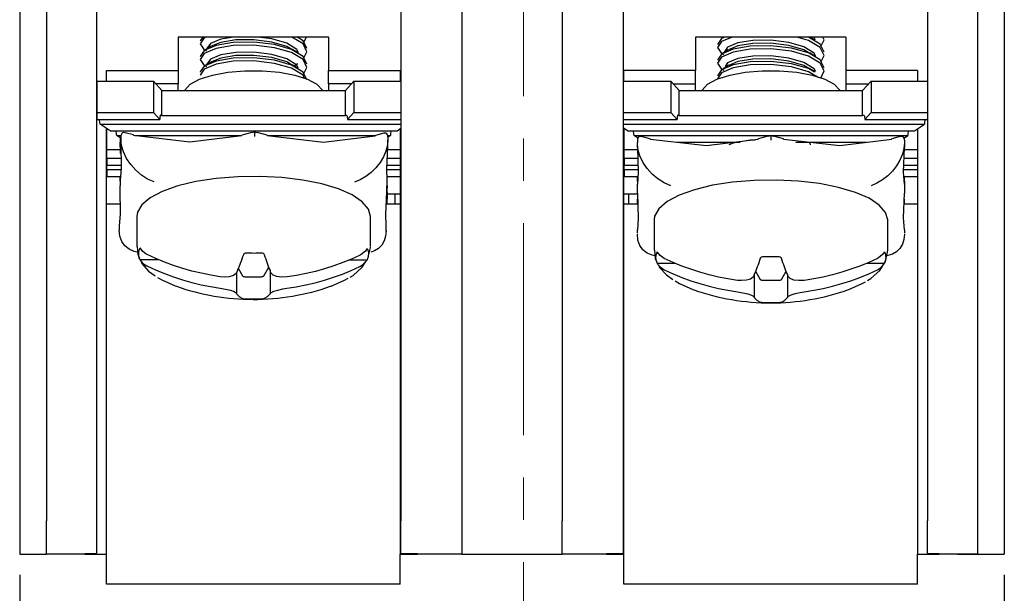
# Model space of a CAD drawing. Units: millimetres. Extents: x 6919 to 9474, y 358 to 1676.
# Drawn here: x 8891 to 8920, y 1476 to 1493 of the extents above; entities that cross this region are included whole.
import ezdxf

# ---------------------------------------------------------------- set-up
doc = ezdxf.new("R2010")
doc.units = ezdxf.units.MM
doc.linetypes.add('CENTER', pattern=[10.16, 6.35, -1.27, 1.27, -1.27])
doc.styles.get("Standard").update_dxf_attribs({"font": 'arial.ttf'})
doc.dimstyles.new('ISO-25', dxfattribs={"dimtxt": 2.5, "dimasz": 2.5, "dimexe": 1.25, "dimexo": 0.625, "dimtad": 1, "dimdec": 1, "dimtxsty": 'Standard', "dimcen": 2.5, "dimadec": 0, "dimazin": 0, "dimtfac": 1, "dimtdec": 1, "dimtmove": 0, "dimatfit": 3, "dimfxl": 0, "dimarcsym": 0})

# ---------------------------------------------------------------- blocks, each defined once
blk = doc.blocks.new('*D45')
at = {"color": 0, "lineweight": -2}
for p, q in [((8890.591, 1476.12), (8890.591, 1445.195)), ((8920.09, 1476.12), (8920.09, 1445.195)), ((8893.091, 1446.445), (8917.59, 1446.445))]:
    blk.add_line(p, q, dxfattribs=at)
at = {"color": 0}
for points in [[(8893.091, 1446.862), (8893.091, 1446.029), (8890.591, 1446.445)], [(8917.59, 1446.862), (8917.59, 1446.029), (8920.09, 1446.445)]]:
    blk.add_solid(points, dxfattribs=at)
at = {"layer": 'DEFPOINTS', "color": 0}
for p in [(8890.591, 1476.745), (8920.09, 1476.745), (8920.09, 1446.445)]:
    blk.add_point(p, dxfattribs=at)
at = {"color": 0, "lineweight": 13, "insert": (8905.34, 1448.347), "char_height": 2.5, "attachment_point": 5}
blk.add_mtext('29.5', dxfattribs=at)

msp = doc.modelspace()

# ---------------------------------------------------------------- linework, layer by layer
at = {"color": 0, "linetype": 'CENTER', "lineweight": 13}
msp.add_line((8905.683, 1588.263), (8905.683, 1473.417), dxfattribs=at)
at = {"color": 0, "linetype": 'Continuous'}
for p, q in [((8890.591, 1497.744), (8890.591, 1476.745)), ((8891.391, 1497.744), (8891.391, 1477.745)), ((8892.891, 1497.744), (8892.891, 1477.745)), ((8902.011, 1497.744), (8902.011, 1477.745)), ((8903.84, 1497.744), (8903.84, 1477.745)), ((8906.84, 1497.744), (8906.84, 1477.745)), ((8908.67, 1497.744), (8908.67, 1477.745)), ((8917.79, 1497.744), (8917.79, 1477.745)), ((8919.29, 1497.744), (8919.29, 1477.745)), ((8920.09, 1497.744), (8920.09, 1476.745)), ((8899.841, 1492.244), (8895.341, 1492.244)), ((8895.341, 1492.244), (8895.341, 1491.244)), ((8899.102, 1492.089), (8899.184, 1492.244)), ((8899.841, 1492.244), (8899.841, 1491.244)), ((8910.84, 1492.244), (8910.84, 1491.244)), ((8915.34, 1492.244), (8910.84, 1492.244)), ((8911.679, 1492.244), (8911.67, 1492.238)), ((8915.34, 1492.244), (8915.34, 1491.244)), ((8893.191, 1490.92), (8893.191, 1491.244)), ((8893.191, 1491.244), (8895.341, 1491.244)), ((8895.341, 1491.244), (8895.341, 1490.844)), ((8899.841, 1491.244), (8901.991, 1491.244)), ((8899.841, 1490.844), (8899.841, 1491.244)), ((8901.991, 1491.244), (8901.991, 1490.92)), ((8908.69, 1490.92), (8908.69, 1491.244)), ((8910.84, 1491.244), (8908.69, 1491.244)), ((8910.84, 1490.844), (8910.84, 1491.244)), ((8915.34, 1491.244), (8915.34, 1490.844)), ((8917.49, 1491.244), (8915.34, 1491.244)), ((8917.49, 1491.244), (8917.49, 1490.92)), ((8892.898, 1490.92), (8894.598, 1490.92)), ((8892.898, 1490.92), (8892.898, 1489.98)), ((8894.848, 1490.646), (8894.598, 1490.92)), ((8894.598, 1490.92), (8894.598, 1489.98)), ((8900.348, 1490.646), (8900.598, 1490.92)), ((8900.598, 1490.92), (8902.011, 1490.92)), ((8900.598, 1490.92), (8900.598, 1489.98)), ((8908.67, 1490.92), (8910.096, 1490.92)), ((8910.346, 1490.646), (8910.096, 1490.92)), ((8910.096, 1490.92), (8910.096, 1489.98)), ((8915.846, 1490.646), (8916.096, 1490.92)), ((8916.096, 1490.92), (8917.79, 1490.92)), ((8916.096, 1490.92), (8916.096, 1489.98)), ((8895.341, 1490.844), (8894.667, 1490.844)), ((8894.848, 1490.646), (8900.348, 1490.646)), ((8894.848, 1489.895), (8894.848, 1490.646)), ((8895.341, 1490.646), (8895.341, 1490.844)), ((8899.841, 1490.844), (8899.841, 1490.646)), ((8900.528, 1490.844), (8899.841, 1490.844)), ((8900.348, 1489.895), (8900.348, 1490.646)), ((8910.165, 1490.844), (8910.84, 1490.844)), ((8910.346, 1490.646), (8915.846, 1490.646)), ((8910.346, 1489.895), (8910.346, 1490.646)), ((8910.84, 1490.646), (8910.84, 1490.844)), ((8915.34, 1490.844), (8915.34, 1490.646)), ((8915.34, 1490.844), (8916.026, 1490.844)), ((8915.846, 1489.895), (8915.846, 1490.646)), ((8892.898, 1489.98), (8894.598, 1489.98)), ((8892.898, 1489.98), (8892.898, 1489.775)), ((8892.898, 1489.775), (8894.785, 1489.775)), ((8894.598, 1489.98), (8894.785, 1489.775)), ((8894.848, 1489.895), (8900.348, 1489.895)), ((8900.598, 1489.98), (8900.41, 1489.775)), ((8900.41, 1489.775), (8902.011, 1489.775)), ((8900.598, 1489.98), (8902.011, 1489.98)), ((8908.67, 1489.98), (8910.096, 1489.98)), ((8908.67, 1489.775), (8910.284, 1489.775)), ((8910.096, 1489.98), (8910.284, 1489.775)), ((8910.346, 1489.895), (8915.846, 1489.895)), ((8916.096, 1489.98), (8915.908, 1489.775)), ((8915.908, 1489.775), (8917.79, 1489.775)), ((8916.096, 1489.98), (8917.79, 1489.98)), ((8892.998, 1489.638), (8902.011, 1489.638)), ((8893.298, 1489.433), (8892.998, 1489.638)), ((8893.191, 1476.745), (8893.191, 1489.506)), ((8893.198, 1488.878), (8893.198, 1489.502)), ((8893.298, 1489.433), (8901.898, 1489.433)), ((8897.546, 1489.381), (8897.624, 1489.4)), ((8897.624, 1489.4), (8897.701, 1489.381)), ((8901.898, 1489.433), (8902.011, 1489.51)), ((8901.991, 1489.497), (8901.991, 1476.745)), ((8908.67, 1489.638), (8917.696, 1489.638)), ((8908.796, 1489.433), (8908.67, 1489.519)), ((8908.69, 1476.745), (8908.69, 1489.506)), ((8908.696, 1488.878), (8908.696, 1489.502)), ((8908.796, 1489.433), (8917.396, 1489.433)), ((8917.396, 1489.433), (8917.696, 1489.638)), ((8917.49, 1489.498), (8917.49, 1476.745)), ((8893.598, 1489.228), (8893.498, 1489.296)), ((8893.498, 1489.296), (8893.628, 1489.296)), ((8893.598, 1489.228), (8893.598, 1489.091)), ((8893.625, 1489.275), (8893.625, 1489.187)), ((8893.625, 1489.275), (8893.625, 1489.275)), ((8894.001, 1489.313), (8893.752, 1489.378)), ((8894.04, 1489.296), (8897.247, 1489.296)), ((8897.546, 1489.383), (8897.247, 1489.305)), ((8898.001, 1489.304), (8897.702, 1489.383)), ((8898.003, 1489.296), (8901.247, 1489.296)), ((8901.497, 1489.36), (8901.247, 1489.296)), ((8901.618, 1489.296), (8901.698, 1489.296)), ((8901.621, 1488.969), (8901.625, 1489.151)), ((8901.625, 1489.256), (8901.625, 1489.254)), ((8901.625, 1489.254), (8901.625, 1489.169)), ((8901.628, 1489.249), (8901.698, 1489.296)), ((8908.996, 1489.296), (8917.196, 1489.296)), ((8909.096, 1489.228), (8908.996, 1489.296)), ((8909.096, 1489.228), (8909.096, 1489.158)), ((8909.096, 1489.158), (8909.096, 1489.156)), ((8909.096, 1489.156), (8909.096, 1489.071)), ((8909.473, 1489.197), (8909.224, 1489.262)), ((8913.018, 1489.276), (8912.719, 1489.197)), ((8913.019, 1489.273), (8913.096, 1489.293)), ((8913.096, 1489.293), (8913.096, 1489.156)), ((8913.096, 1489.293), (8913.174, 1489.273)), ((8913.473, 1489.197), (8913.174, 1489.275)), ((8916.969, 1489.262), (8916.718, 1489.197)), ((8917.096, 1489.228), (8917.196, 1489.296)), ((8917.096, 1489.158), (8917.096, 1489.156)), ((8917.096, 1489.156), (8917.096, 1489.071)), ((8893.198, 1488.612), (8893.198, 1488.878)), ((8893.198, 1488.878), (8893.598, 1488.878)), ((8893.598, 1488.954), (8893.598, 1489.091)), ((8893.598, 1489.091), (8893.623, 1489.091)), ((8893.598, 1488.954), (8893.598, 1488.749)), ((8901.598, 1488.878), (8901.991, 1488.878)), ((8908.696, 1488.612), (8908.696, 1488.878)), ((8908.696, 1488.878), (8909.096, 1488.878)), ((8909.096, 1488.937), (8909.096, 1489.071)), ((8910.292, 1489.091), (8912.18, 1489.091)), ((8913.847, 1489.091), (8915.966, 1489.091)), ((8917.096, 1489.071), (8917.096, 1488.937)), ((8917.096, 1488.878), (8917.49, 1488.878)), ((8893.198, 1488.612), (8893.198, 1488.407)), ((8893.198, 1488.612), (8893.629, 1488.612)), ((8901.603, 1488.612), (8901.991, 1488.612)), ((8908.696, 1488.612), (8908.696, 1488.407)), ((8908.696, 1488.612), (8909.106, 1488.612)), ((8917.086, 1488.612), (8917.49, 1488.612)), ((8893.198, 1488.27), (8893.198, 1488.407)), ((8893.198, 1488.407), (8893.632, 1488.407)), ((8893.198, 1488.27), (8893.198, 1488.065)), ((8893.198, 1488.27), (8893.63, 1488.27)), ((8901.59, 1488.27), (8901.991, 1488.27)), ((8901.594, 1488.407), (8901.991, 1488.407)), ((8908.696, 1488.27), (8908.696, 1488.407)), ((8908.696, 1488.407), (8909.112, 1488.407)), ((8908.696, 1488.27), (8908.696, 1488.065)), ((8908.696, 1488.27), (8909.116, 1488.27)), ((8917.076, 1488.27), (8917.49, 1488.27)), ((8917.08, 1488.407), (8917.49, 1488.407)), ((8893.198, 1488.065), (8893.611, 1488.065)), ((8893.598, 1487.928), (8893.598, 1488.065)), ((8893.598, 1487.928), (8893.598, 1487.899)), ((8893.598, 1487.928), (8893.598, 1487.928)), ((8901.594, 1487.601), (8901.601, 1487.966)), ((8901.596, 1488.065), (8901.991, 1488.065)), ((8908.696, 1488.065), (8909.11, 1488.065)), ((8909.096, 1487.928), (8909.096, 1488.065)), ((8909.096, 1487.928), (8909.096, 1487.837)), ((8917.082, 1488.065), (8917.49, 1488.065)), ((8917.096, 1487.928), (8917.096, 1488.065)), ((8917.096, 1487.928), (8917.096, 1487.837)), ((8901.598, 1487.797), (8901.598, 1487.723)), ((8901.598, 1487.586), (8901.598, 1487.723)), ((8901.598, 1487.723), (8901.598, 1487.723)), ((8909.096, 1487.569), (8909.096, 1487.837)), ((8917.096, 1487.837), (8917.096, 1487.569)), ((8901.598, 1487.586), (8901.598, 1487.381)), ((8901.598, 1487.544), (8901.841, 1487.544)), ((8901.598, 1487.253), (8901.598, 1487.381)), ((8901.841, 1487.544), (8901.991, 1487.544)), ((8901.841, 1487.244), (8901.841, 1487.544)), ((8908.69, 1487.544), (8908.84, 1487.544)), ((8908.84, 1487.544), (8909.096, 1487.544)), ((8908.84, 1487.244), (8908.84, 1487.544)), ((8909.096, 1487.253), (8909.096, 1487.381)), ((8917.096, 1487.253), (8917.096, 1487.381)), ((8893.191, 1487.244), (8893.602, 1487.244)), ((8901.576, 1487.244), (8901.991, 1487.244)), ((8901.598, 1487.253), (8901.598, 1487.244)), ((8908.69, 1487.244), (8909.106, 1487.244)), ((8909.096, 1487.253), (8909.096, 1487.244)), ((8917.086, 1487.244), (8917.49, 1487.244)), ((8917.096, 1487.253), (8917.096, 1487.244)), ((8894.098, 1486.87), (8894.098, 1485.963)), ((8901.098, 1485.963), (8901.098, 1486.87)), ((8909.596, 1486.763), (8909.596, 1485.855)), ((8916.596, 1485.855), (8916.596, 1486.763)), ((8893.571, 1486.539), (8893.571, 1486.539)), ((8893.571, 1486.539), (8893.571, 1486.451)), ((8901.57, 1486.415), (8901.574, 1486.598)), ((8909.096, 1486.369), (8909.096, 1486.469)), ((8917.096, 1486.469), (8917.096, 1486.369)), ((8894.189, 1485.58), (8894.729, 1485.579)), ((8900.473, 1485.565), (8901, 1485.564)), ((8897.141, 1485.314), (8897.269, 1485.087)), ((8897.901, 1485.086), (8898.058, 1485.345)), ((8909.691, 1485.465), (8910.224, 1485.465)), ((8915.968, 1485.465), (8916.501, 1485.465)), ((8897.091, 1485.196), (8897.091, 1484.547)), ((8897.366, 1485.059), (8897.802, 1485.058)), ((8898.091, 1485.262), (8898.091, 1484.545)), ((8912.596, 1485.122), (8912.596, 1484.438)), ((8912.638, 1485.222), (8912.78, 1484.979)), ((8913.412, 1484.979), (8913.554, 1485.222)), ((8913.596, 1485.122), (8913.596, 1484.438)), ((8912.878, 1484.952), (8913.314, 1484.952)), ((8891.391, 1476.745), (8891.391, 1477.745)), ((8892.891, 1477.745), (8892.891, 1476.75)), ((8902.011, 1476.75), (8902.011, 1477.745)), ((8903.84, 1477.745), (8903.84, 1476.745)), ((8906.84, 1476.745), (8906.84, 1477.745)), ((8908.67, 1477.745), (8908.67, 1476.75)), ((8917.79, 1476.75), (8917.79, 1477.745)), ((8919.29, 1477.745), (8919.29, 1476.745)), ((8890.591, 1476.745), (8891.391, 1476.745)), ((8891.991, 1476.745), (8891.391, 1476.745)), ((8892.541, 1476.745), (8891.391, 1476.745)), ((8892.541, 1476.75), (8892.541, 1476.745)), ((8892.891, 1476.75), (8892.541, 1476.75)), ((8892.541, 1476.745), (8893.191, 1476.745)), ((8893.191, 1475.845), (8893.191, 1476.745)), ((8901.991, 1475.845), (8901.991, 1476.745)), ((8901.991, 1476.745), (8902.511, 1476.745)), ((8902.511, 1476.75), (8902.011, 1476.75)), ((8902.511, 1476.745), (8902.511, 1476.75)), ((8903.84, 1476.745), (8902.511, 1476.745)), ((8903.84, 1476.745), (8906.84, 1476.745)), ((8908.17, 1476.745), (8906.84, 1476.745)), ((8908.17, 1476.75), (8908.17, 1476.745)), ((8908.67, 1476.75), (8908.17, 1476.75)), ((8908.17, 1476.745), (8908.69, 1476.745)), ((8908.69, 1475.845), (8908.69, 1476.745)), ((8917.49, 1476.745), (8918.14, 1476.745)), ((8917.49, 1475.845), (8917.49, 1476.745)), ((8918.14, 1476.75), (8917.79, 1476.75)), ((8918.14, 1476.745), (8918.14, 1476.75)), ((8919.29, 1476.745), (8918.14, 1476.745)), ((8918.69, 1476.745), (8919.29, 1476.745)), ((8919.29, 1476.745), (8920.09, 1476.745)), ((8901.991, 1475.845), (8893.191, 1475.845)), ((8917.49, 1475.845), (8908.69, 1475.845))]:
    msp.add_line(p, q, dxfattribs=at)
at = {"color": 0, "linetype": 'Continuous', "flags": 128}
for points in [[(8896.177, 1492.244), (8896.122, 1492.221), (8895.998, 1492.042), (8896.114, 1491.863), (8896.183, 1491.833)], [(8896.073, 1492.244), (8895.998, 1492.136), (8896, 1492.133)], [(8899.196, 1491.428), (8899.082, 1491.661), (8898.732, 1491.874), (8898.226, 1492.018), (8897.609, 1492.092), (8896.99, 1492.082), (8896.479, 1491.994), (8896.122, 1491.845), (8895.998, 1491.666), (8896, 1491.663)], [(8897.01, 1492.244), (8896.619, 1492.18), (8896.307, 1492.054), (8896.198, 1491.901), (8896.2, 1491.898)], [(8898.746, 1491.87), (8898.59, 1491.966), (8898.147, 1492.096), (8897.607, 1492.165), (8897.066, 1492.159), (8896.619, 1492.086), (8896.329, 1491.969)], [(8898.937, 1491.787), (8898.896, 1491.87), (8898.59, 1492.06), (8898.147, 1492.19), (8897.724, 1492.244)], [(8899.102, 1491.619), (8899.198, 1491.8), (8899.082, 1492.037), (8898.74, 1492.244)], [(8899.196, 1491.898), (8899.082, 1492.131), (8898.891, 1492.247)], [(8911.932, 1492.244), (8911.616, 1492.111), (8911.496, 1491.931), (8911.616, 1491.752), (8911.679, 1491.725)], [(8911.687, 1492.235), (8911.616, 1492.205), (8911.496, 1492.025)], [(8914.433, 1491.681), (8914.391, 1491.766), (8914.081, 1491.955), (8913.637, 1492.084), (8913.096, 1492.152), (8912.555, 1492.145), (8912.111, 1492.071), (8911.801, 1491.944), (8911.696, 1491.79)], [(8914.244, 1491.762), (8914.081, 1491.861), (8913.637, 1491.99), (8913.096, 1492.058), (8912.555, 1492.051), (8912.111, 1491.977), (8911.829, 1491.861)], [(8914.601, 1491.508), (8914.696, 1491.696), (8914.576, 1491.933), (8914.222, 1492.145), (8913.87, 1492.244)], [(8914.696, 1491.79), (8914.576, 1492.027), (8914.222, 1492.239), (8914.203, 1492.244)], [(8914.417, 1492.144), (8914.331, 1492.198), (8914.255, 1492.244)], [(8914.427, 1492.164), (8914.391, 1492.236), (8914.377, 1492.244)], [(8914.601, 1491.978), (8914.696, 1492.166), (8914.656, 1492.244)], [(8899.102, 1491.149), (8899.198, 1491.33), (8899.082, 1491.567), (8898.732, 1491.78), (8898.226, 1491.924), (8897.609, 1491.998), (8896.99, 1491.988), (8896.479, 1491.9), (8896.122, 1491.751), (8895.998, 1491.572), (8896.114, 1491.393), (8896.187, 1491.361)], [(8896.323, 1491.97), (8896.235, 1491.916), (8896.148, 1491.862)], [(8898.933, 1491.325), (8898.896, 1491.401), (8898.59, 1491.59), (8898.147, 1491.72), (8897.607, 1491.789), (8897.066, 1491.783), (8896.619, 1491.71), (8896.307, 1491.584), (8896.198, 1491.431), (8896.2, 1491.428)], [(8898.943, 1491.768), (8898.855, 1491.822), (8898.768, 1491.876)], [(8914.696, 1491.321), (8914.576, 1491.557), (8914.222, 1491.769), (8913.714, 1491.912), (8913.096, 1491.985), (8912.478, 1491.973), (8911.97, 1491.884), (8911.616, 1491.735), (8911.496, 1491.555)], [(8914.589, 1491.016), (8914.696, 1491.227), (8914.576, 1491.463), (8914.222, 1491.675), (8913.714, 1491.818), (8913.096, 1491.891), (8912.478, 1491.879), (8911.97, 1491.79), (8911.616, 1491.641), (8911.496, 1491.461), (8911.616, 1491.282), (8911.686, 1491.253)], [(8911.821, 1491.863), (8911.734, 1491.809), (8911.647, 1491.755)], [(8914.44, 1491.66), (8914.353, 1491.714), (8914.266, 1491.768)], [(8899.196, 1490.958), (8899.082, 1491.191), (8898.732, 1491.404), (8898.226, 1491.548), (8897.609, 1491.623), (8896.99, 1491.612), (8896.479, 1491.524), (8896.122, 1491.376), (8895.998, 1491.197), (8896, 1491.194)], [(8899.126, 1491.006), (8899.082, 1491.097), (8898.732, 1491.31), (8898.226, 1491.455), (8897.609, 1491.529), (8896.99, 1491.518), (8896.479, 1491.43), (8896.122, 1491.282), (8895.998, 1491.103), (8896, 1491.1)], [(8896.333, 1491.506), (8896.245, 1491.452), (8896.157, 1491.398)], [(8898.733, 1491.408), (8898.59, 1491.497), (8898.147, 1491.627), (8897.607, 1491.695), (8897.066, 1491.69), (8896.619, 1491.616), (8896.341, 1491.504)], [(8914.401, 1491.192), (8914.222, 1491.299), (8913.714, 1491.443), (8913.096, 1491.515), (8912.478, 1491.503), (8911.97, 1491.415), (8911.616, 1491.265), (8911.496, 1491.086)], [(8914.43, 1491.218), (8914.391, 1491.296), (8914.081, 1491.485), (8913.637, 1491.614), (8913.096, 1491.682), (8912.555, 1491.675), (8912.111, 1491.601), (8911.801, 1491.474), (8911.725, 1491.363)], [(8914.232, 1491.3), (8914.081, 1491.392), (8913.637, 1491.52), (8913.096, 1491.588), (8912.555, 1491.581), (8912.111, 1491.507), (8911.84, 1491.396)], [(8895.53, 1490.646), (8895.535, 1490.656), (8895.698, 1490.828), (8895.98, 1490.98), (8896.363, 1491.103), (8896.825, 1491.19), (8897.335, 1491.234), (8897.861, 1491.234), (8898.371, 1491.19), (8898.832, 1491.103), (8899.216, 1490.98), (8899.498, 1490.828), (8899.661, 1490.656), (8899.666, 1490.646)], [(8898.93, 1491.306), (8898.842, 1491.36), (8898.755, 1491.414)], [(8898.808, 1491.381), (8898.841, 1491.402), (8898.928, 1491.456)], [(8911.028, 1490.646), (8911.033, 1490.656), (8911.196, 1490.828), (8911.478, 1490.98), (8911.862, 1491.103), (8912.323, 1491.19), (8912.833, 1491.234), (8913.359, 1491.234), (8913.869, 1491.19), (8914.33, 1491.103), (8914.714, 1490.98), (8914.996, 1490.828), (8915.159, 1490.656), (8915.164, 1490.646)], [(8914.497, 1491.04), (8914.222, 1491.205), (8913.714, 1491.349), (8913.096, 1491.421), (8912.478, 1491.409), (8911.97, 1491.321), (8911.616, 1491.171), (8911.496, 1490.992)], [(8911.83, 1491.398), (8911.742, 1491.344), (8911.655, 1491.29)], [(8914.429, 1491.197), (8914.341, 1491.252), (8914.254, 1491.306)], [(8894.848, 1489.895), (8894.836, 1489.904), (8894.824, 1489.907), (8894.813, 1489.901), (8894.804, 1489.888), (8894.796, 1489.868), (8894.79, 1489.842), (8894.787, 1489.811), (8894.785, 1489.775)], [(8900.348, 1489.895), (8900.36, 1489.904), (8900.372, 1489.907), (8900.382, 1489.901), (8900.392, 1489.888), (8900.4, 1489.868), (8900.405, 1489.842), (8900.409, 1489.811), (8900.41, 1489.775)], [(8910.346, 1489.895), (8910.334, 1489.904), (8910.322, 1489.907), (8910.311, 1489.901), (8910.302, 1489.888), (8910.294, 1489.868), (8910.288, 1489.842), (8910.285, 1489.811), (8910.284, 1489.775)], [(8915.846, 1489.895), (8915.858, 1489.904), (8915.87, 1489.907), (8915.881, 1489.901), (8915.89, 1489.888), (8915.898, 1489.868), (8915.904, 1489.842), (8915.907, 1489.811), (8915.908, 1489.775)], [(8897.624, 1489.4), (8897.625, 1489.382), (8897.625, 1489.376), (8897.625, 1489.33), (8897.625, 1489.267), (8897.625, 1489.264)], [(8893.625, 1489.275), (8893.625, 1489.246), (8893.625, 1489.218), (8893.624, 1489.19), (8893.624, 1489.162), (8893.624, 1489.134), (8893.623, 1489.107), (8893.623, 1489.08), (8893.623, 1489.053)], [(8893.751, 1489.373), (8893.714, 1489.382), (8893.671, 1489.371), (8893.647, 1489.35), (8893.631, 1489.317), (8893.625, 1489.275)], [(8894.618, 1487.903), (8894.425, 1487.989), (8894.238, 1488.107), (8894.067, 1488.253), (8893.916, 1488.422), (8893.793, 1488.607), (8893.701, 1488.802), (8893.644, 1488.997), (8893.625, 1489.187)], [(8894.004, 1489.301), (8894.003, 1489.31), (8894.001, 1489.313)], [(8894.004, 1489.301), (8895.691, 1489.103), (8897.244, 1489.293)], [(8897.244, 1489.293), (8897.245, 1489.303), (8897.247, 1489.305)], [(8898.004, 1489.291), (8898.003, 1489.301), (8898.001, 1489.304)], [(8898.004, 1489.291), (8899.691, 1489.093), (8901.243, 1489.284)], [(8901.625, 1489.169), (8901.609, 1489.001), (8901.564, 1488.827), (8901.49, 1488.654), (8901.389, 1488.485), (8901.265, 1488.328), (8901.121, 1488.185), (8900.962, 1488.062), (8900.793, 1487.963), (8900.618, 1487.89)], [(8901.243, 1489.284), (8901.245, 1489.294), (8901.247, 1489.296)], [(8901.625, 1489.256), (8901.624, 1489.271), (8901.615, 1489.311), (8901.595, 1489.34), (8901.562, 1489.359), (8901.509, 1489.361), (8901.498, 1489.356)], [(8909.223, 1489.256), (8909.186, 1489.265), (8909.142, 1489.254), (8909.118, 1489.233), (8909.102, 1489.2), (8909.096, 1489.158)], [(8909.476, 1489.185), (8909.475, 1489.195), (8909.473, 1489.197)], [(8909.476, 1489.185), (8911.164, 1488.991), (8912.716, 1489.185)], [(8912.624, 1489.157), (8912.478, 1489.154), (8912.191, 1489.104)], [(8912.716, 1489.185), (8912.717, 1489.195), (8912.719, 1489.197)], [(8913.476, 1489.185), (8913.475, 1489.195), (8913.473, 1489.197)], [(8913.476, 1489.185), (8915.164, 1488.991), (8916.716, 1489.185)], [(8916.716, 1489.185), (8916.717, 1489.195), (8916.718, 1489.197)], [(8917.096, 1489.158), (8917.095, 1489.173), (8917.086, 1489.213), (8917.066, 1489.242), (8917.034, 1489.261), (8916.981, 1489.263), (8916.97, 1489.258)], [(8893.623, 1489.053), (8893.634, 1488.305), (8893.601, 1487.954)], [(8901.599, 1487.967), (8901.589, 1488.292), (8901.619, 1488.969)], [(8910.096, 1487.789), (8909.901, 1487.874), (8909.713, 1487.992), (8909.54, 1488.138), (8909.389, 1488.306), (8909.265, 1488.491), (8909.172, 1488.685), (8909.115, 1488.881), (8909.096, 1489.071)], [(8909.096, 1488.937), (8909.118, 1488.188), (8909.096, 1487.837)], [(8912.117, 1489.091), (8911.97, 1489.065), (8911.841, 1489.011)], [(8914.247, 1489.091), (8914.264, 1489.063), (8914.278, 1489.016)], [(8917.096, 1489.071), (8917.081, 1488.903), (8917.035, 1488.729), (8916.962, 1488.555), (8916.862, 1488.387), (8916.739, 1488.229), (8916.596, 1488.086), (8916.438, 1487.963), (8916.269, 1487.863), (8916.096, 1487.789)], [(8917.096, 1487.837), (8917.074, 1488.194), (8917.096, 1488.937)], [(8893.601, 1487.954), (8893.6, 1487.947), (8893.6, 1487.94), (8893.6, 1487.934), (8893.599, 1487.928), (8893.599, 1487.922), (8893.599, 1487.917), (8893.598, 1487.911), (8893.598, 1487.907)], [(8901.098, 1486.862), (8901.039, 1487.089), (8900.856, 1487.308), (8900.555, 1487.511), (8900.147, 1487.691), (8899.647, 1487.841), (8899.073, 1487.956), (8898.446, 1488.032), (8897.788, 1488.066), (8897.123, 1488.056), (8896.476, 1488.004), (8895.868, 1487.911), (8895.324, 1487.78), (8894.861, 1487.617), (8894.498, 1487.426), (8894.246, 1487.216), (8894.116, 1486.992), (8894.098, 1486.87)], [(8916.596, 1486.763), (8916.533, 1486.99), (8916.345, 1487.208), (8916.04, 1487.41), (8915.629, 1487.589), (8915.126, 1487.738), (8914.55, 1487.852), (8913.921, 1487.926), (8913.262, 1487.959), (8912.598, 1487.948), (8911.951, 1487.894), (8911.346, 1487.8), (8910.804, 1487.668), (8910.345, 1487.503), (8909.985, 1487.312), (8909.738, 1487.1), (8909.612, 1486.877), (8909.596, 1486.763)], [(8893.595, 1487.685), (8893.606, 1486.937), (8893.574, 1486.586)], [(8893.598, 1487.907), (8893.598, 1487.878), (8893.597, 1487.85), (8893.597, 1487.822), (8893.597, 1487.794), (8893.596, 1487.766), (8893.596, 1487.739), (8893.596, 1487.712), (8893.595, 1487.685)], [(8901.572, 1486.599), (8901.562, 1486.924), (8901.592, 1487.601)], [(8909.096, 1487.569), (8909.118, 1486.82), (8909.096, 1486.469)], [(8917.096, 1486.469), (8917.074, 1486.826), (8917.096, 1487.569)], [(8893.574, 1486.586), (8893.573, 1486.579), (8893.573, 1486.572), (8893.573, 1486.566), (8893.572, 1486.56), (8893.572, 1486.554), (8893.572, 1486.549), (8893.571, 1486.543), (8893.571, 1486.539)], [(8894.115, 1485.8), (8894.018, 1485.821), (8893.866, 1485.886), (8893.741, 1485.987), (8893.648, 1486.118), (8893.59, 1486.275), (8893.571, 1486.451)], [(8901.57, 1486.433), (8901.555, 1486.275), (8901.511, 1486.132), (8901.437, 1486.009), (8901.338, 1485.909), (8901.216, 1485.836), (8901.109, 1485.799)], [(8909.615, 1485.688), (8909.54, 1485.706), (8909.389, 1485.771), (8909.265, 1485.87), (8909.172, 1486.001), (8909.115, 1486.158), (8909.096, 1486.335)], [(8917.096, 1486.335), (8917.081, 1486.177), (8917.035, 1486.034), (8916.962, 1485.911), (8916.862, 1485.811), (8916.739, 1485.737), (8916.596, 1485.692), (8916.588, 1485.691)], [(8894.109, 1485.965), (8894.131, 1485.727), (8894.18, 1485.623)], [(8894.189, 1485.58), (8894.174, 1485.622), (8894.163, 1485.665), (8894.157, 1485.708), (8894.156, 1485.751), (8894.159, 1485.794), (8894.167, 1485.837), (8894.179, 1485.879), (8894.196, 1485.922)], [(8894.41, 1485.724), (8894.366, 1485.748), (8894.281, 1485.813), (8894.196, 1485.922)], [(8901.006, 1485.906), (8900.95, 1485.827), (8900.823, 1485.725), (8900.793, 1485.709)], [(8901.006, 1485.906), (8901.022, 1485.863), (8901.032, 1485.821), (8901.038, 1485.778), (8901.04, 1485.735), (8901.036, 1485.692), (8901.029, 1485.649), (8901.016, 1485.607), (8901, 1485.564)], [(8901.02, 1485.606), (8901.094, 1485.885), (8901.097, 1485.946)], [(8909.606, 1485.856), (8909.633, 1485.605), (8909.684, 1485.501)], [(8894.189, 1485.58), (8894.211, 1485.546), (8894.274, 1485.471), (8894.403, 1485.382)], [(8896.601, 1485.061), (8896.316, 1485.106), (8896.033, 1485.162), (8895.753, 1485.229), (8895.476, 1485.307), (8895.203, 1485.396), (8894.934, 1485.495), (8894.669, 1485.604), (8894.41, 1485.724)], [(8897.295, 1485.72), (8897.271, 1485.652), (8897.248, 1485.587), (8897.224, 1485.523), (8897.2, 1485.461), (8897.177, 1485.401), (8897.153, 1485.342), (8897.129, 1485.286), (8897.105, 1485.231)], [(8897.393, 1485.765), (8897.361, 1485.763), (8897.333, 1485.755), (8897.31, 1485.741), (8897.296, 1485.724), (8897.295, 1485.72)], [(8897.829, 1485.764), (8897.775, 1485.763), (8897.72, 1485.762), (8897.666, 1485.762), (8897.611, 1485.761), (8897.557, 1485.762), (8897.502, 1485.763), (8897.448, 1485.764), (8897.393, 1485.765)], [(8897.927, 1485.718), (8897.915, 1485.737), (8897.893, 1485.752), (8897.863, 1485.762), (8897.829, 1485.764)], [(8898.105, 1485.229), (8898.082, 1485.284), (8898.06, 1485.34), (8898.037, 1485.399), (8898.015, 1485.459), (8897.993, 1485.521), (8897.971, 1485.585), (8897.949, 1485.651), (8897.927, 1485.718)], [(8900.793, 1485.709), (8900.533, 1485.591), (8900.269, 1485.483), (8899.999, 1485.385), (8899.726, 1485.297), (8899.449, 1485.221), (8899.169, 1485.155), (8898.886, 1485.1), (8898.601, 1485.056)], [(8900.786, 1485.367), (8900.866, 1485.415), (8900.98, 1485.533), (8901, 1485.564)], [(8909.691, 1485.465), (8909.675, 1485.507), (8909.663, 1485.55), (8909.656, 1485.593), (8909.654, 1485.636), (8909.656, 1485.679), (8909.663, 1485.721), (8909.675, 1485.764), (8909.691, 1485.807)], [(8909.904, 1485.609), (8909.86, 1485.633), (8909.775, 1485.698), (8909.691, 1485.807)], [(8912.096, 1484.951), (8911.811, 1484.996), (8911.528, 1485.051), (8911.248, 1485.118), (8910.971, 1485.195), (8910.698, 1485.283), (8910.428, 1485.381), (8910.164, 1485.49), (8909.904, 1485.609)], [(8912.78, 1485.612), (8912.757, 1485.544), (8912.734, 1485.479), (8912.711, 1485.415), (8912.688, 1485.353), (8912.665, 1485.293), (8912.642, 1485.234), (8912.619, 1485.177), (8912.596, 1485.122)], [(8912.878, 1485.657), (8912.846, 1485.655), (8912.818, 1485.647), (8912.795, 1485.633), (8912.781, 1485.616), (8912.78, 1485.612)], [(8913.314, 1485.657), (8913.259, 1485.656), (8913.205, 1485.655), (8913.15, 1485.654), (8913.096, 1485.654), (8913.041, 1485.654), (8912.987, 1485.655), (8912.932, 1485.656), (8912.878, 1485.657)], [(8913.412, 1485.612), (8913.4, 1485.63), (8913.377, 1485.646), (8913.348, 1485.655), (8913.314, 1485.657)], [(8913.596, 1485.122), (8913.573, 1485.177), (8913.549, 1485.234), (8913.526, 1485.293), (8913.503, 1485.353), (8913.48, 1485.415), (8913.457, 1485.479), (8913.435, 1485.544), (8913.412, 1485.612)], [(8916.288, 1485.609), (8916.028, 1485.49), (8915.763, 1485.381), (8915.494, 1485.283), (8915.221, 1485.195), (8914.944, 1485.118), (8914.664, 1485.051), (8914.381, 1484.996), (8914.096, 1484.951)], [(8916.501, 1485.807), (8916.445, 1485.727), (8916.318, 1485.625), (8916.288, 1485.609)], [(8916.501, 1485.807), (8916.517, 1485.764), (8916.529, 1485.721), (8916.535, 1485.679), (8916.538, 1485.636), (8916.535, 1485.593), (8916.529, 1485.55), (8916.517, 1485.507), (8916.501, 1485.465)], [(8916.529, 1485.531), (8916.594, 1485.793), (8916.596, 1485.855)], [(8894.221, 1485.533), (8894.255, 1485.459), (8894.455, 1485.23), (8894.652, 1485.087)], [(8894.403, 1485.382), (8894.662, 1485.262), (8894.927, 1485.153), (8895.196, 1485.054), (8895.47, 1484.965), (8895.747, 1484.887), (8896.027, 1484.82), (8896.309, 1484.764), (8896.594, 1484.719)], [(8898.594, 1484.714), (8898.879, 1484.758), (8899.162, 1484.813), (8899.442, 1484.879), (8899.719, 1484.955), (8899.993, 1485.043), (8900.262, 1485.141), (8900.526, 1485.249), (8900.786, 1485.367)], [(8900.488, 1485.051), (8900.577, 1485.1), (8900.85, 1485.342), (8900.963, 1485.515)], [(8909.691, 1485.465), (8909.712, 1485.43), (8909.775, 1485.356), (8909.904, 1485.267)], [(8909.726, 1485.414), (8909.762, 1485.34), (8909.966, 1485.112), (8910.155, 1484.977)], [(8909.904, 1485.267), (8910.164, 1485.148), (8910.428, 1485.039), (8910.698, 1484.941), (8910.971, 1484.853), (8911.248, 1484.776), (8911.528, 1484.709), (8911.811, 1484.654), (8912.096, 1484.609)], [(8914.096, 1484.609), (8914.381, 1484.654), (8914.664, 1484.709), (8914.944, 1484.776), (8915.221, 1484.853), (8915.494, 1484.941), (8915.763, 1485.039), (8916.028, 1485.148), (8916.288, 1485.267)], [(8915.992, 1484.949), (8916.093, 1485.006), (8916.36, 1485.248), (8916.523, 1485.508), (8916.529, 1485.531)], [(8916.288, 1485.267), (8916.367, 1485.315), (8916.482, 1485.434), (8916.501, 1485.465)], [(8894.723, 1485.041), (8894.849, 1484.965), (8895.245, 1484.788), (8895.289, 1484.773)], [(8897.105, 1485.231), (8897.076, 1485.157), (8896.995, 1485.098), (8896.871, 1485.061), (8896.72, 1485.051), (8896.601, 1485.061)], [(8897.269, 1485.087), (8897.273, 1485.081), (8897.281, 1485.076), (8897.291, 1485.071), (8897.303, 1485.067), (8897.317, 1485.064), (8897.333, 1485.061), (8897.349, 1485.06), (8897.366, 1485.059)], [(8897.802, 1485.058), (8897.819, 1485.059), (8897.836, 1485.06), (8897.852, 1485.063), (8897.866, 1485.066), (8897.878, 1485.07), (8897.888, 1485.075), (8897.896, 1485.08), (8897.901, 1485.086)], [(8898.601, 1485.056), (8898.438, 1485.048), (8898.292, 1485.066), (8898.182, 1485.11), (8898.118, 1485.174), (8898.105, 1485.229)], [(8899.906, 1484.773), (8899.92, 1484.778), (8900.324, 1484.953), (8900.43, 1485.014)], [(8912.596, 1485.122), (8912.568, 1485.048), (8912.488, 1484.989), (8912.366, 1484.953), (8912.215, 1484.942), (8912.096, 1484.951)], [(8912.78, 1484.979), (8912.785, 1484.973), (8912.792, 1484.968), (8912.802, 1484.963), (8912.814, 1484.959), (8912.829, 1484.956), (8912.844, 1484.954), (8912.861, 1484.952), (8912.878, 1484.952)], [(8913.314, 1484.952), (8913.331, 1484.952), (8913.348, 1484.954), (8913.363, 1484.956), (8913.377, 1484.959), (8913.39, 1484.963), (8913.4, 1484.968), (8913.407, 1484.973), (8913.412, 1484.979)], [(8914.096, 1484.951), (8913.932, 1484.942), (8913.786, 1484.961), (8913.675, 1485.004), (8913.61, 1485.068), (8913.596, 1485.122)], [(8896.594, 1484.719), (8896.758, 1484.691), (8896.904, 1484.654), (8897.014, 1484.613), (8897.078, 1484.573), (8897.091, 1484.547)], [(8898.091, 1484.545), (8898.12, 1484.582), (8898.201, 1484.623), (8898.324, 1484.662), (8898.475, 1484.696), (8898.594, 1484.714)], [(8910.225, 1484.932), (8910.358, 1484.852), (8910.759, 1484.676), (8910.787, 1484.665)], [(8915.404, 1484.665), (8915.433, 1484.676), (8915.833, 1484.852), (8915.933, 1484.91)], [(8897.091, 1484.547), (8897.113, 1484.522), (8897.136, 1484.5), (8897.158, 1484.479), (8897.18, 1484.461), (8897.203, 1484.444), (8897.225, 1484.429), (8897.247, 1484.417), (8897.269, 1484.407)], [(8897.269, 1484.407), (8897.281, 1484.404), (8897.303, 1484.401), (8897.332, 1484.399), (8897.366, 1484.397)], [(8897.366, 1484.397), (8897.421, 1484.396), (8897.475, 1484.395), (8897.53, 1484.394), (8897.584, 1484.393), (8897.639, 1484.394), (8897.693, 1484.394), (8897.748, 1484.395), (8897.802, 1484.396)], [(8897.802, 1484.396), (8897.834, 1484.398), (8897.863, 1484.399), (8897.885, 1484.402), (8897.899, 1484.405), (8897.901, 1484.405)], [(8897.901, 1484.405), (8897.924, 1484.415), (8897.948, 1484.428), (8897.972, 1484.442), (8897.995, 1484.459), (8898.019, 1484.477), (8898.043, 1484.498), (8898.067, 1484.52), (8898.091, 1484.545)], [(8912.096, 1484.609), (8912.259, 1484.582), (8912.406, 1484.545), (8912.517, 1484.505), (8912.582, 1484.465), (8912.596, 1484.438)], [(8912.596, 1484.438), (8912.619, 1484.414), (8912.642, 1484.391), (8912.665, 1484.371), (8912.688, 1484.352), (8912.711, 1484.336), (8912.734, 1484.321), (8912.757, 1484.309), (8912.78, 1484.299)], [(8913.412, 1484.299), (8913.435, 1484.309), (8913.457, 1484.321), (8913.48, 1484.336), (8913.503, 1484.352), (8913.526, 1484.371), (8913.549, 1484.391), (8913.573, 1484.414), (8913.596, 1484.438)], [(8913.596, 1484.438), (8913.623, 1484.476), (8913.704, 1484.517), (8913.826, 1484.557), (8913.977, 1484.59), (8914.096, 1484.609)], [(8912.78, 1484.299), (8912.792, 1484.296), (8912.815, 1484.293), (8912.844, 1484.291), (8912.878, 1484.289)], [(8912.878, 1484.289), (8912.932, 1484.288), (8912.987, 1484.287), (8913.041, 1484.286), (8913.096, 1484.286), (8913.15, 1484.286), (8913.205, 1484.287), (8913.259, 1484.288), (8913.314, 1484.289)], [(8913.314, 1484.289), (8913.346, 1484.291), (8913.374, 1484.293), (8913.397, 1484.295), (8913.41, 1484.298), (8913.412, 1484.299)]]:
    msp.add_lwpolyline(points, dxfattribs=at)
at = {"color": 0, "linetype": 'Continuous'}
for centre, radius, start, end in [((8892.563, 1489.634), 0.435, 0.527, 18.8816), ((8918.131, 1489.634), 0.435, 161.1184, 179.473), ((8893.064, 1489.292), 0.434, 0.5129, 18.8957), ((8902.132, 1489.292), 0.434, 161.1043, 179.4871), ((8908.562, 1489.292), 0.434, 0.5129, 18.8957), ((8917.63, 1489.292), 0.434, 161.1043, 179.4871), ((8897.598, 1491.381), 7, 250.7438, 269.8671), ((8897.598, 1491.381), 7, 269.8671, 289.2562), ((8913.096, 1491.274), 7, 250.7438, 270), ((8913.096, 1491.274), 7, 270, 289.2562)]:
    msp.add_arc(centre, radius, start, end, dxfattribs=at)

# ---------------------------------------------------------------- dimensions: what is measured, and where the dimension line sits
at = {"color": 0, "lineweight": 13}
dim = msp.add_linear_dim(base=(8920.09, 1446.445), p1=(8890.591, 1476.745), p2=(8920.09, 1476.745), text='29.5', dimstyle='ISO-25', dxfattribs=at)
dim.commit()
dim.dimension.update_dxf_attribs({"geometry": '*D45', "text_midpoint": (8905.34, 1448.347)})

doc.saveas('drawing.dxf')
